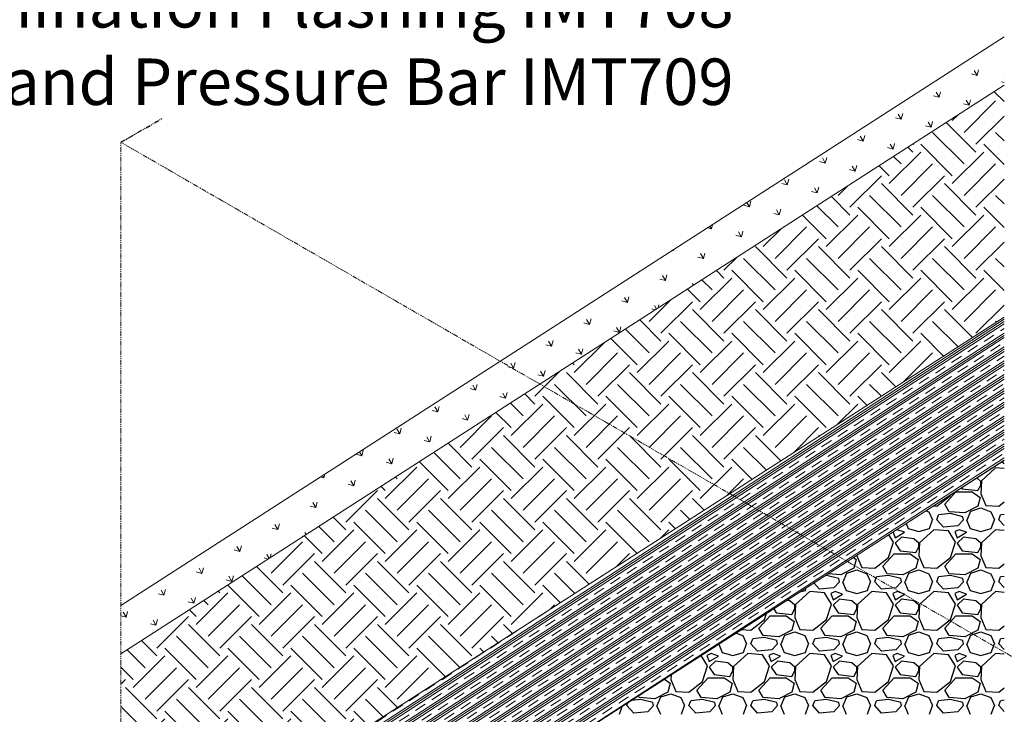
# Model space of a CAD drawing. Extents: x -18641 to 38354, y -43135 to 13184.
# Drawn here: x 4220 to 4856, y 6371 to 6819 of the extents above; entities that cross this region are included whole.
import ezdxf
from ezdxf import colors
from ezdxf.entities.mleader import LeaderData, LeaderLine
from ezdxf.math import Vec2, Vec3

# ---------------------------------------------------------------- set-up
doc = ezdxf.new("R2010")
doc.units = 0
doc.header["$LTSCALE"] = 5
doc.header["$MEASUREMENT"] = 0
doc.linetypes.add('PHANTOM2', pattern=[1.25, 0.625, -0.125, 0.125, -0.125, 0.125, -0.125])
doc.layers.get('0').update_dxf_attribs({"linetype": 'CONTINUOUS'})
doc.styles.get("Standard").update_dxf_attribs({"font": 'ARIALN.TTF'})

msp = doc.modelspace()

# ---------------------------------------------------------------- hatches: boundary and pattern name
at = {"linetype": 'Continuous', "lineweight": 9, "true_color": 0x727430}
h = msp.add_hatch(dxfattribs=at)
h.set_pattern_fill('_USER', color=67, angle=45, pattern_type=0)
h.set_pattern_definition([(45, (-16399.574, 18936.5969), (-0.70710678, 0.70710678), [])])
edge = h.paths.add_edge_path()
edge.add_arc((4834.43, 7078.55), 34.7, 300.37033, 343.55112, ccw=False)
edge.add_line((4851.97, 7048.62), (5396.45, 6734.27))
edge.add_line((5396.45, 6734.27), (5407.35, 6764.75))
edge.add_line((5407.35, 6764.75), (4867.71, 7068.73))
at = {"linetype": 'Continuous', "lineweight": 9}
h = msp.add_hatch(dxfattribs=at)
h.set_pattern_fill('GRASS', color=256, scale=20, angle=30)
h.set_pattern_definition([(120, (-24599.361, 18936.597), (-19.3185165, 5.176381), [3.75, -24.534271]), (75, (-24599.36, 18936.597), (-19.318517, 5.176381), [3.75, -16.25]), (165, (-24599.36, 18936.597), (-5.176381, -19.318517), [3.75, -16.25])])
h.paths.add_polyline_path([(4285.69, 6441.28), (4285.69, 6410.07), (4855.72, 6777.1), (4855.72, 6808.3)])
at = {"linetype": 'Continuous'}
h = msp.add_hatch(dxfattribs=at)
h.set_pattern_fill('EARTH', color=252, scale=115, angle=45)
h.set_pattern_definition([(45, (-24599.36, 18936.597), (4e-15, 40.65864), [28.75, -28.75]), (45, (-24606.984, 18944.22), (4e-15, 40.65864), [28.75, -28.75]), (45, (-24614.608, 18951.844), (4e-15, 40.65864), [28.75, -28.75]), (135, (-24614.608, 18956.926), (-40.65864, 4e-15), [28.75, -28.75]), (135, (-24606.984, 18964.55), (-40.65864, 4e-15), [28.75, -28.75]), (135, (-24599.36, 18972.173), (-40.65864, 4e-15), [28.75, -28.75])])
h.paths.add_polyline_path([(4855.72, 6627.46), (4855.72, 6777.1), (4285.69, 6410.07), (4285.69, 6260.44)])
at = {"linetype": 'Continuous', "lineweight": 9}
h = msp.add_hatch(dxfattribs=at)
h.set_pattern_fill('CLAY', color=256, scale=40, angle=33)
h.paths.add_polyline_path([(4285.69, 6260.44), (4285.69, 6167.8), (4754.49, 6469.64), (4678.63, 6513.44)])
h.paths.add_polyline_path([(4678.63, 6513.44), (4754.49, 6469.64), (4855.72, 6534.82), (4855.72, 6627.46)])

# ---------------------------------------------------------------- linework, layer by layer
at = {"color": 0, "linetype": 'PHANTOM2'}
msp.add_line((4285.69, 6740.31), (4312.25, 6755.64), dxfattribs=at)
at = {"linetype": 'Continuous', "lineweight": 9}
msp.add_line((4285.69, 6167.8), (4855.72, 6534.82), dxfattribs=at)
at = {"linetype": 'Continuous'}
for p, q in [((4855.72, 6532.8), (4854.56, 6534.07)), ((4850.24, 6530.2), (4841.04, 6521.8)), ((4855.72, 6529.74), (4850.24, 6530.2)), ((4840.64, 6521.4), (4838.2, 6523.54)), ((4841.04, 6521.8), (4840.64, 6513.4)), ((4840.64, 6519), (4840.64, 6521.4)), ((4817.44, 6506.6), (4824.64, 6514.6)), ((4824.64, 6514.6), (4835.04, 6514.6)), ((4828.27, 6517.15), (4828.64, 6516.6)), ((4828.64, 6516.6), (4838.64, 6515.4)), ((4835.04, 6514.6), (4840.24, 6511)), ((4838.64, 6515.4), (4840.64, 6519)), ((4840.64, 6513.4), (4843.84, 6505.8)), ((4812.24, 6505.4), (4821.04, 6512.2)), ((4821.04, 6512.2), (4821.16, 6512.56)), ((4840.24, 6511), (4838.64, 6505.4)), ((4852.24, 6505.4), (4855.72, 6508.09)), ((4805.39, 6502.41), (4807.04, 6501.8)), ((4807.04, 6501.8), (4809.44, 6496.6)), ((4810.18, 6505.5), (4812.24, 6505.4)), ((4821.04, 6500.6), (4813.44, 6499.8)), ((4820.24, 6501.8), (4817.44, 6506.6)), ((4830.24, 6501), (4820.24, 6501.8)), ((4829.04, 6498.6), (4821.04, 6500.6)), ((4838.64, 6505.4), (4830.24, 6501)), ((4831.84, 6496.6), (4834.24, 6502.2)), ((4834.24, 6502.2), (4840.64, 6504.2)), ((4840.64, 6504.2), (4847.04, 6501.8)), ((4843.84, 6505.8), (4852.24, 6505.4)), ((4847.04, 6501.8), (4849.44, 6496.6)), ((4792.5, 6494.12), (4793.84, 6491)), ((4807.44, 6491), (4809.44, 6496.6)), ((4812.24, 6496.6), (4813.44, 6499.8)), ((4816.64, 6491.8), (4812.24, 6496.6)), ((4829.44, 6496.6), (4825.84, 6492.6)), ((4829.44, 6496.6), (4829.04, 6498.6)), ((4831.44, 6496.6), (4833.84, 6491)), ((4847.44, 6491), (4849.44, 6496.6)), ((4852.24, 6496.6), (4853.44, 6499.8)), ((4855.72, 6492.8), (4852.24, 6496.6)), ((4855.72, 6500.04), (4853.44, 6499.8)), ((4783.99, 6488.63), (4785.44, 6485)), ((4785.44, 6485), (4791.44, 6488.6)), ((4786.64, 6490.2), (4785.97, 6489.91)), ((4791.44, 6488.6), (4786.64, 6490.2)), ((4793.84, 6491), (4800.64, 6489)), ((4800.64, 6489), (4807.44, 6491)), ((4810.24, 6490.2), (4801.04, 6481.8)), ((4819.84, 6489.4), (4810.24, 6490.2)), ((4825.84, 6492.6), (4816.64, 6491.8)), ((4824.24, 6482.2), (4819.84, 6489.4)), ((4826.64, 6490.2), (4823.84, 6489)), ((4823.84, 6489), (4825.44, 6485)), ((4825.44, 6485), (4831.44, 6488.6)), ((4831.44, 6488.6), (4826.64, 6490.2)), ((4833.84, 6491), (4840.64, 6489)), ((4840.64, 6489), (4847.44, 6491)), ((4850.24, 6490.2), (4841.04, 6481.8)), ((4855.72, 6489.74), (4850.24, 6490.2)), ((4781.04, 6472.2), (4784.24, 6482.2)), ((4784.24, 6482.2), (4781.35, 6486.93)), ((4789.44, 6485.4), (4785.44, 6481.4)), ((4785.44, 6481.4), (4788.64, 6476.6)), ((4797.44, 6484.2), (4789.44, 6485.4)), ((4800.64, 6481.4), (4797.44, 6484.2)), ((4801.04, 6481.8), (4800.64, 6473.4)), ((4800.64, 6479), (4800.64, 6481.4)), ((4821.04, 6472.2), (4824.24, 6482.2)), ((4829.44, 6485.4), (4825.44, 6481.4)), ((4825.44, 6481.4), (4828.64, 6476.6)), ((4837.44, 6484.2), (4829.44, 6485.4)), ((4840.64, 6481.4), (4837.44, 6484.2)), ((4841.04, 6481.8), (4840.64, 6473.4)), ((4840.64, 6479), (4840.64, 6481.4)), ((4788.64, 6476.6), (4798.64, 6475.4)), ((4798.64, 6475.4), (4800.64, 6479)), ((4828.64, 6476.6), (4838.64, 6475.4)), ((4838.64, 6475.4), (4840.64, 6479)), ((4758.48, 6472.21), (4760.24, 6471)), ((4760.24, 6471), (4758.64, 6465.4)), ((4760.65, 6473.61), (4760.64, 6473.4)), ((4760.64, 6473.4), (4763.84, 6465.8)), ((4772.24, 6465.4), (4781.04, 6472.2)), ((4777.44, 6466.6), (4784.64, 6474.6)), ((4784.64, 6474.6), (4795.04, 6474.6)), ((4795.04, 6474.6), (4800.24, 6471)), ((4800.24, 6471), (4798.64, 6465.4)), ((4800.64, 6473.4), (4803.84, 6465.8)), ((4812.24, 6465.4), (4821.04, 6472.2)), ((4817.44, 6466.6), (4824.64, 6474.6)), ((4824.64, 6474.6), (4835.04, 6474.6)), ((4835.04, 6474.6), (4840.24, 6471)), ((4840.24, 6471), (4838.64, 6465.4)), ((4840.64, 6473.4), (4843.84, 6465.8)), ((4758.64, 6465.4), (4750.24, 6461)), ((4754.24, 6462.2), (4760.64, 6464.2)), ((4760.64, 6464.2), (4767.04, 6461.8)), ((4763.84, 6465.8), (4772.24, 6465.4)), ((4780.24, 6461.8), (4777.44, 6466.6)), ((4798.64, 6465.4), (4790.24, 6461)), ((4794.24, 6462.2), (4800.64, 6464.2)), ((4800.64, 6464.2), (4807.04, 6461.8)), ((4803.84, 6465.8), (4812.24, 6465.4)), ((4820.24, 6461.8), (4817.44, 6466.6)), ((4838.64, 6465.4), (4830.24, 6461)), ((4834.24, 6462.2), (4840.64, 6464.2)), ((4840.64, 6464.2), (4847.04, 6461.8)), ((4843.84, 6465.8), (4852.24, 6465.4)), ((4852.24, 6465.4), (4855.72, 6468.09)), ((4741.04, 6460.6), (4740.33, 6460.52)), ((4749.04, 6458.6), (4741.04, 6460.6)), ((4750.24, 6461), (4742.08, 6461.65)), ((4749.44, 6456.6), (4745.84, 6452.6)), ((4749.44, 6456.6), (4749.04, 6458.6)), ((4751.44, 6456.6), (4753.84, 6451)), ((4751.84, 6456.6), (4754.24, 6462.2)), ((4767.04, 6461.8), (4769.44, 6456.6)), ((4767.44, 6451), (4769.44, 6456.6)), ((4772.24, 6456.6), (4773.44, 6459.8)), ((4776.64, 6451.8), (4772.24, 6456.6)), ((4781.04, 6460.6), (4773.44, 6459.8)), ((4790.24, 6461), (4780.24, 6461.8)), ((4789.04, 6458.6), (4781.04, 6460.6)), ((4789.44, 6456.6), (4785.84, 6452.6)), ((4789.44, 6456.6), (4789.04, 6458.6)), ((4791.44, 6456.6), (4793.84, 6451)), ((4791.84, 6456.6), (4794.24, 6462.2)), ((4807.04, 6461.8), (4809.44, 6456.6)), ((4807.44, 6451), (4809.44, 6456.6)), ((4812.24, 6456.6), (4813.44, 6459.8)), ((4816.64, 6451.8), (4812.24, 6456.6)), ((4821.04, 6460.6), (4813.44, 6459.8)), ((4830.24, 6461), (4820.24, 6461.8)), ((4829.04, 6458.6), (4821.04, 6460.6)), ((4829.44, 6456.6), (4825.84, 6452.6)), ((4829.44, 6456.6), (4829.04, 6458.6)), ((4831.44, 6456.6), (4833.84, 6451)), ((4831.84, 6456.6), (4834.24, 6462.2)), ((4847.04, 6461.8), (4849.44, 6456.6)), ((4847.44, 6451), (4849.44, 6456.6)), ((4852.24, 6456.6), (4853.44, 6459.8)), ((4855.72, 6452.8), (4852.24, 6456.6)), ((4855.72, 6460.04), (4853.44, 6459.8)), ((4730.24, 6450.2), (4721.04, 6441.8)), ((4723.93, 6449.97), (4727.44, 6451)), ((4727.44, 6451), (4728.01, 6452.59)), ((4739.84, 6449.4), (4730.24, 6450.2)), ((4736.64, 6451.8), (4732.98, 6455.79)), ((4745.84, 6452.6), (4736.64, 6451.8)), ((4746.64, 6450.2), (4743.84, 6449)), ((4751.44, 6448.6), (4746.64, 6450.2)), ((4753.84, 6451), (4760.64, 6449)), ((4760.64, 6449), (4767.44, 6451)), ((4770.24, 6450.2), (4761.04, 6441.8)), ((4779.84, 6449.4), (4770.24, 6450.2)), ((4785.84, 6452.6), (4776.64, 6451.8)), ((4786.64, 6450.2), (4783.84, 6449)), ((4791.44, 6448.6), (4786.64, 6450.2)), ((4793.84, 6451), (4800.64, 6449)), ((4800.64, 6449), (4807.44, 6451)), ((4810.24, 6450.2), (4801.04, 6441.8)), ((4819.84, 6449.4), (4810.24, 6450.2)), ((4825.84, 6452.6), (4816.64, 6451.8)), ((4826.64, 6450.2), (4823.84, 6449)), ((4831.44, 6448.6), (4826.64, 6450.2)), ((4833.84, 6451), (4840.64, 6449)), ((4840.64, 6449), (4847.44, 6451)), ((4850.24, 6450.2), (4841.04, 6441.8)), ((4855.72, 6449.74), (4850.24, 6450.2)), ((4717.44, 6444.2), (4715.44, 6444.5)), ((4720.64, 6441.4), (4717.44, 6444.2)), ((4744.24, 6442.2), (4739.84, 6449.4)), ((4743.84, 6449), (4745.44, 6445)), ((4745.44, 6445), (4751.44, 6448.6)), ((4749.44, 6445.4), (4745.44, 6441.4)), ((4757.44, 6444.2), (4749.44, 6445.4)), ((4760.64, 6441.4), (4757.44, 6444.2)), ((4784.24, 6442.2), (4779.84, 6449.4)), ((4783.84, 6449), (4785.44, 6445)), ((4785.44, 6445), (4791.44, 6448.6)), ((4789.44, 6445.4), (4785.44, 6441.4)), ((4797.44, 6444.2), (4789.44, 6445.4)), ((4800.64, 6441.4), (4797.44, 6444.2)), ((4824.24, 6442.2), (4819.84, 6449.4)), ((4823.84, 6449), (4825.44, 6445)), ((4825.44, 6445), (4831.44, 6448.6)), ((4829.44, 6445.4), (4825.44, 6441.4)), ((4837.44, 6444.2), (4829.44, 6445.4)), ((4840.64, 6441.4), (4837.44, 6444.2)), ((4707, 6439.06), (4708.64, 6436.6)), ((4718.64, 6435.4), (4720.64, 6439)), ((4721.04, 6441.8), (4720.64, 6433.4)), ((4720.64, 6439), (4720.64, 6441.4)), ((4741.04, 6432.2), (4744.24, 6442.2)), ((4745.44, 6441.4), (4748.64, 6436.6)), ((4758.64, 6435.4), (4760.64, 6439)), ((4761.04, 6441.8), (4760.64, 6433.4)), ((4760.64, 6439), (4760.64, 6441.4)), ((4781.04, 6432.2), (4784.24, 6442.2)), ((4785.44, 6441.4), (4788.64, 6436.6)), ((4798.64, 6435.4), (4800.64, 6439)), ((4801.04, 6441.8), (4800.64, 6433.4)), ((4800.64, 6439), (4800.64, 6441.4)), ((4821.04, 6432.2), (4824.24, 6442.2)), ((4825.44, 6441.4), (4828.64, 6436.6)), ((4838.64, 6435.4), (4840.64, 6439)), ((4841.04, 6441.8), (4840.64, 6433.4)), ((4840.64, 6439), (4840.64, 6441.4)), ((4692.24, 6425.4), (4701.04, 6432.2)), ((4697.44, 6426.6), (4704.64, 6434.6)), ((4701.04, 6432.2), (4702.26, 6436.01)), ((4704.64, 6434.6), (4715.04, 6434.6)), ((4708.64, 6436.6), (4718.64, 6435.4)), ((4715.04, 6434.6), (4720.24, 6431)), ((4720.24, 6431), (4718.64, 6425.4)), ((4720.64, 6433.4), (4723.84, 6425.8)), ((4732.24, 6425.4), (4741.04, 6432.2)), ((4737.44, 6426.6), (4744.64, 6434.6)), ((4744.64, 6434.6), (4755.04, 6434.6)), ((4748.64, 6436.6), (4758.64, 6435.4)), ((4755.04, 6434.6), (4760.24, 6431)), ((4760.24, 6431), (4758.64, 6425.4)), ((4760.64, 6433.4), (4763.84, 6425.8)), ((4772.24, 6425.4), (4781.04, 6432.2)), ((4777.44, 6426.6), (4784.64, 6434.6)), ((4784.64, 6434.6), (4795.04, 6434.6)), ((4788.64, 6436.6), (4798.64, 6435.4)), ((4795.04, 6434.6), (4800.24, 6431)), ((4800.24, 6431), (4798.64, 6425.4)), ((4800.64, 6433.4), (4803.84, 6425.8)), ((4812.24, 6425.4), (4821.04, 6432.2)), ((4817.44, 6426.6), (4824.64, 6434.6)), ((4824.64, 6434.6), (4835.04, 6434.6)), ((4828.64, 6436.6), (4838.64, 6435.4)), ((4835.04, 6434.6), (4840.24, 6431)), ((4840.24, 6431), (4838.64, 6425.4)), ((4840.64, 6433.4), (4843.84, 6425.8)), ((4686.22, 6425.68), (4692.24, 6425.4)), ((4700.24, 6421.8), (4697.44, 6426.6)), ((4718.64, 6425.4), (4710.24, 6421)), ((4714.24, 6422.2), (4720.64, 6424.2)), ((4720.64, 6424.2), (4727.04, 6421.8)), ((4723.84, 6425.8), (4732.24, 6425.4)), ((4740.24, 6421.8), (4737.44, 6426.6)), ((4758.64, 6425.4), (4750.24, 6421)), ((4754.24, 6422.2), (4760.64, 6424.2)), ((4760.64, 6424.2), (4767.04, 6421.8)), ((4763.84, 6425.8), (4772.24, 6425.4)), ((4780.24, 6421.8), (4777.44, 6426.6)), ((4798.64, 6425.4), (4790.24, 6421)), ((4794.24, 6422.2), (4800.64, 6424.2)), ((4800.64, 6424.2), (4807.04, 6421.8)), ((4803.84, 6425.8), (4812.24, 6425.4)), ((4820.24, 6421.8), (4817.44, 6426.6)), ((4838.64, 6425.4), (4830.24, 6421)), ((4834.24, 6422.2), (4840.64, 6424.2)), ((4840.64, 6424.2), (4847.04, 6421.8)), ((4843.84, 6425.8), (4852.24, 6425.4)), ((4852.24, 6425.4), (4855.72, 6428.09)), ((4682.71, 6423.42), (4687.04, 6421.8)), ((4687.04, 6421.8), (4689.44, 6416.6)), ((4692.24, 6416.6), (4693.44, 6419.8)), ((4701.04, 6420.6), (4693.44, 6419.8)), ((4710.24, 6421), (4700.24, 6421.8)), ((4709.04, 6418.6), (4701.04, 6420.6)), ((4709.44, 6416.6), (4709.04, 6418.6)), ((4711.84, 6416.6), (4714.24, 6422.2)), ((4727.04, 6421.8), (4729.44, 6416.6)), ((4732.24, 6416.6), (4733.44, 6419.8)), ((4741.04, 6420.6), (4733.44, 6419.8)), ((4750.24, 6421), (4740.24, 6421.8)), ((4749.04, 6418.6), (4741.04, 6420.6)), ((4749.44, 6416.6), (4749.04, 6418.6)), ((4751.84, 6416.6), (4754.24, 6422.2)), ((4767.04, 6421.8), (4769.44, 6416.6)), ((4772.24, 6416.6), (4773.44, 6419.8)), ((4781.04, 6420.6), (4773.44, 6419.8)), ((4790.24, 6421), (4780.24, 6421.8)), ((4789.04, 6418.6), (4781.04, 6420.6)), ((4789.44, 6416.6), (4789.04, 6418.6)), ((4791.84, 6416.6), (4794.24, 6422.2)), ((4807.04, 6421.8), (4809.44, 6416.6)), ((4812.24, 6416.6), (4813.44, 6419.8)), ((4821.04, 6420.6), (4813.44, 6419.8)), ((4830.24, 6421), (4820.24, 6421.8)), ((4829.04, 6418.6), (4821.04, 6420.6)), ((4829.44, 6416.6), (4829.04, 6418.6)), ((4831.84, 6416.6), (4834.24, 6422.2)), ((4847.04, 6421.8), (4849.44, 6416.6)), ((4852.24, 6416.6), (4853.44, 6419.8)), ((4855.72, 6420.04), (4853.44, 6419.8)), ((4671.58, 6416.26), (4673.84, 6411)), ((4687.44, 6411), (4689.44, 6416.6)), ((4696.64, 6411.8), (4692.24, 6416.6)), ((4705.84, 6412.6), (4696.64, 6411.8)), ((4709.44, 6416.6), (4705.84, 6412.6)), ((4711.44, 6416.6), (4713.84, 6411)), ((4727.44, 6411), (4729.44, 6416.6)), ((4736.64, 6411.8), (4732.24, 6416.6)), ((4745.84, 6412.6), (4736.64, 6411.8)), ((4749.44, 6416.6), (4745.84, 6412.6)), ((4751.44, 6416.6), (4753.84, 6411)), ((4767.44, 6411), (4769.44, 6416.6)), ((4776.64, 6411.8), (4772.24, 6416.6)), ((4785.84, 6412.6), (4776.64, 6411.8)), ((4789.44, 6416.6), (4785.84, 6412.6)), ((4791.44, 6416.6), (4793.84, 6411)), ((4807.44, 6411), (4809.44, 6416.6)), ((4816.64, 6411.8), (4812.24, 6416.6)), ((4825.84, 6412.6), (4816.64, 6411.8)), ((4829.44, 6416.6), (4825.84, 6412.6)), ((4831.44, 6416.6), (4833.84, 6411)), ((4847.44, 6411), (4849.44, 6416.6)), ((4855.72, 6412.8), (4852.24, 6416.6)), ((4664.24, 6402.2), (4660.15, 6408.9)), ((4666.64, 6410.2), (4663.84, 6409)), ((4663.84, 6409), (4665.44, 6405)), ((4665.44, 6405), (4671.44, 6408.6)), ((4669.44, 6405.4), (4665.44, 6401.4)), ((4671.44, 6408.6), (4666.64, 6410.2)), ((4677.44, 6404.2), (4669.44, 6405.4)), ((4673.84, 6411), (4680.64, 6409)), ((4680.64, 6409), (4687.44, 6411)), ((4690.24, 6410.2), (4681.04, 6401.8)), ((4699.84, 6409.4), (4690.24, 6410.2)), ((4704.24, 6402.2), (4699.84, 6409.4)), ((4706.64, 6410.2), (4703.84, 6409)), ((4703.84, 6409), (4705.44, 6405)), ((4705.44, 6405), (4711.44, 6408.6)), ((4709.44, 6405.4), (4705.44, 6401.4)), ((4711.44, 6408.6), (4706.64, 6410.2)), ((4717.44, 6404.2), (4709.44, 6405.4)), ((4713.84, 6411), (4720.64, 6409)), ((4720.64, 6409), (4727.44, 6411)), ((4730.24, 6410.2), (4721.04, 6401.8)), ((4739.84, 6409.4), (4730.24, 6410.2)), ((4744.24, 6402.2), (4739.84, 6409.4)), ((4746.64, 6410.2), (4743.84, 6409)), ((4743.84, 6409), (4745.44, 6405)), ((4745.44, 6405), (4751.44, 6408.6)), ((4749.44, 6405.4), (4745.44, 6401.4)), ((4751.44, 6408.6), (4746.64, 6410.2)), ((4757.44, 6404.2), (4749.44, 6405.4)), ((4753.84, 6411), (4760.64, 6409)), ((4760.64, 6409), (4767.44, 6411)), ((4770.24, 6410.2), (4761.04, 6401.8)), ((4779.84, 6409.4), (4770.24, 6410.2)), ((4784.24, 6402.2), (4779.84, 6409.4)), ((4786.64, 6410.2), (4783.84, 6409)), ((4783.84, 6409), (4785.44, 6405)), ((4785.44, 6405), (4791.44, 6408.6)), ((4789.44, 6405.4), (4785.44, 6401.4)), ((4791.44, 6408.6), (4786.64, 6410.2)), ((4797.44, 6404.2), (4789.44, 6405.4)), ((4793.84, 6411), (4800.64, 6409)), ((4800.64, 6409), (4807.44, 6411)), ((4810.24, 6410.2), (4801.04, 6401.8)), ((4819.84, 6409.4), (4810.24, 6410.2)), ((4824.24, 6402.2), (4819.84, 6409.4)), ((4826.64, 6410.2), (4823.84, 6409)), ((4823.84, 6409), (4825.44, 6405)), ((4825.44, 6405), (4831.44, 6408.6)), ((4829.44, 6405.4), (4825.44, 6401.4)), ((4831.44, 6408.6), (4826.64, 6410.2)), ((4837.44, 6404.2), (4829.44, 6405.4)), ((4833.84, 6411), (4840.64, 6409)), ((4840.64, 6409), (4847.44, 6411)), ((4850.24, 6410.2), (4841.04, 6401.8)), ((4855.72, 6409.74), (4850.24, 6410.2)), ((4661.04, 6392.2), (4664.24, 6402.2)), ((4665.44, 6401.4), (4668.64, 6396.6)), ((4680.64, 6401.4), (4677.44, 6404.2)), ((4678.64, 6395.4), (4680.64, 6399)), ((4681.04, 6401.8), (4680.64, 6393.4)), ((4680.64, 6399), (4680.64, 6401.4)), ((4701.04, 6392.2), (4704.24, 6402.2)), ((4705.44, 6401.4), (4708.64, 6396.6)), ((4720.64, 6401.4), (4717.44, 6404.2)), ((4718.64, 6395.4), (4720.64, 6399)), ((4721.04, 6401.8), (4720.64, 6393.4)), ((4720.64, 6399), (4720.64, 6401.4)), ((4741.04, 6392.2), (4744.24, 6402.2)), ((4745.44, 6401.4), (4748.64, 6396.6)), ((4760.64, 6401.4), (4757.44, 6404.2)), ((4758.64, 6395.4), (4760.64, 6399)), ((4761.04, 6401.8), (4760.64, 6393.4)), ((4760.64, 6399), (4760.64, 6401.4)), ((4781.04, 6392.2), (4784.24, 6402.2)), ((4785.44, 6401.4), (4788.64, 6396.6)), ((4800.64, 6401.4), (4797.44, 6404.2)), ((4798.64, 6395.4), (4800.64, 6399)), ((4801.04, 6401.8), (4800.64, 6393.4)), ((4800.64, 6399), (4800.64, 6401.4)), ((4821.04, 6392.2), (4824.24, 6402.2)), ((4825.44, 6401.4), (4828.64, 6396.6)), ((4840.64, 6401.4), (4837.44, 6404.2)), ((4838.64, 6395.4), (4840.64, 6399)), ((4841.04, 6401.8), (4840.64, 6393.4)), ((4840.64, 6399), (4840.64, 6401.4)), ((4636.44, 6393.63), (4640.24, 6391)), ((4640.78, 6396.43), (4640.64, 6393.4)), ((4640.64, 6393.4), (4643.84, 6385.8)), ((4657.44, 6386.6), (4664.64, 6394.6)), ((4664.64, 6394.6), (4675.04, 6394.6)), ((4668.64, 6396.6), (4678.64, 6395.4)), ((4675.04, 6394.6), (4680.24, 6391)), ((4680.64, 6393.4), (4683.84, 6385.8)), ((4697.44, 6386.6), (4704.64, 6394.6)), ((4704.64, 6394.6), (4715.04, 6394.6)), ((4708.64, 6396.6), (4718.64, 6395.4)), ((4715.04, 6394.6), (4720.24, 6391)), ((4720.64, 6393.4), (4723.84, 6385.8)), ((4737.44, 6386.6), (4744.64, 6394.6)), ((4744.64, 6394.6), (4755.04, 6394.6)), ((4748.64, 6396.6), (4758.64, 6395.4)), ((4755.04, 6394.6), (4760.24, 6391)), ((4760.64, 6393.4), (4763.84, 6385.8)), ((4777.44, 6386.6), (4784.64, 6394.6)), ((4784.64, 6394.6), (4795.04, 6394.6)), ((4788.64, 6396.6), (4798.64, 6395.4)), ((4795.04, 6394.6), (4800.24, 6391)), ((4800.64, 6393.4), (4803.84, 6385.8)), ((4817.44, 6386.6), (4824.64, 6394.6)), ((4824.64, 6394.6), (4835.04, 6394.6)), ((4828.64, 6396.6), (4838.64, 6395.4)), ((4835.04, 6394.6), (4840.24, 6391)), ((4840.64, 6393.4), (4843.84, 6385.8)), ((4640.24, 6391), (4638.64, 6385.4)), ((4652.24, 6385.4), (4661.04, 6392.2)), ((4660.24, 6381.8), (4657.44, 6386.6)), ((4680.24, 6391), (4678.64, 6385.4)), ((4692.24, 6385.4), (4701.04, 6392.2)), ((4700.24, 6381.8), (4697.44, 6386.6)), ((4720.24, 6391), (4718.64, 6385.4)), ((4732.24, 6385.4), (4741.04, 6392.2)), ((4740.24, 6381.8), (4737.44, 6386.6)), ((4760.24, 6391), (4758.64, 6385.4)), ((4772.24, 6385.4), (4781.04, 6392.2)), ((4780.24, 6381.8), (4777.44, 6386.6)), ((4800.24, 6391), (4798.64, 6385.4)), ((4812.24, 6385.4), (4821.04, 6392.2)), ((4820.24, 6381.8), (4817.44, 6386.6)), ((4840.24, 6391), (4838.64, 6385.4)), ((4852.24, 6385.4), (4855.72, 6388.09)), ((4621.04, 6380.6), (4615.25, 6379.99)), ((4620.24, 6381.8), (4619.64, 6382.82)), ((4630.24, 6381), (4620.24, 6381.8)), ((4629.04, 6378.6), (4621.04, 6380.6)), ((4638.64, 6385.4), (4630.24, 6381)), ((4631.84, 6376.6), (4634.24, 6382.2)), ((4634.24, 6382.2), (4640.64, 6384.2)), ((4640.64, 6384.2), (4647.04, 6381.8)), ((4643.84, 6385.8), (4652.24, 6385.4)), ((4647.04, 6381.8), (4649.44, 6376.6)), ((4652.24, 6376.6), (4653.44, 6379.8)), ((4661.04, 6380.6), (4653.44, 6379.8)), ((4670.24, 6381), (4660.24, 6381.8)), ((4669.04, 6378.6), (4661.04, 6380.6)), ((4678.64, 6385.4), (4670.24, 6381)), ((4671.84, 6376.6), (4674.24, 6382.2)), ((4674.24, 6382.2), (4680.64, 6384.2)), ((4680.64, 6384.2), (4687.04, 6381.8)), ((4683.84, 6385.8), (4692.24, 6385.4)), ((4687.04, 6381.8), (4689.44, 6376.6)), ((4692.24, 6376.6), (4693.44, 6379.8)), ((4701.04, 6380.6), (4693.44, 6379.8)), ((4710.24, 6381), (4700.24, 6381.8)), ((4709.04, 6378.6), (4701.04, 6380.6)), ((4718.64, 6385.4), (4710.24, 6381)), ((4711.84, 6376.6), (4714.24, 6382.2)), ((4714.24, 6382.2), (4720.64, 6384.2)), ((4720.64, 6384.2), (4727.04, 6381.8)), ((4723.84, 6385.8), (4732.24, 6385.4)), ((4727.04, 6381.8), (4729.44, 6376.6)), ((4732.24, 6376.6), (4733.44, 6379.8)), ((4741.04, 6380.6), (4733.44, 6379.8)), ((4750.24, 6381), (4740.24, 6381.8)), ((4749.04, 6378.6), (4741.04, 6380.6)), ((4758.64, 6385.4), (4750.24, 6381)), ((4751.84, 6376.6), (4754.24, 6382.2)), ((4754.24, 6382.2), (4760.64, 6384.2)), ((4760.64, 6384.2), (4767.04, 6381.8)), ((4763.84, 6385.8), (4772.24, 6385.4)), ((4767.04, 6381.8), (4769.44, 6376.6)), ((4772.24, 6376.6), (4773.44, 6379.8)), ((4781.04, 6380.6), (4773.44, 6379.8)), ((4790.24, 6381), (4780.24, 6381.8)), ((4789.04, 6378.6), (4781.04, 6380.6)), ((4798.64, 6385.4), (4790.24, 6381)), ((4791.84, 6376.6), (4794.24, 6382.2)), ((4794.24, 6382.2), (4800.64, 6384.2)), ((4800.64, 6384.2), (4807.04, 6381.8)), ((4803.84, 6385.8), (4812.24, 6385.4)), ((4807.04, 6381.8), (4809.44, 6376.6)), ((4812.24, 6376.6), (4813.44, 6379.8)), ((4821.04, 6380.6), (4813.44, 6379.8)), ((4830.24, 6381), (4820.24, 6381.8)), ((4829.04, 6378.6), (4821.04, 6380.6)), ((4838.64, 6385.4), (4830.24, 6381)), ((4831.84, 6376.6), (4834.24, 6382.2)), ((4834.24, 6382.2), (4840.64, 6384.2)), ((4840.64, 6384.2), (4847.04, 6381.8)), ((4843.84, 6385.8), (4852.24, 6385.4)), ((4847.04, 6381.8), (4849.44, 6376.6)), ((4852.24, 6376.6), (4853.44, 6379.8)), ((4855.72, 6380.04), (4853.44, 6379.8)), ((4607.44, 6371), (4609.28, 6376.14)), ((4612.24, 6376.6), (4612.96, 6378.51)), ((4616.64, 6371.8), (4612.24, 6376.6)), ((4629.44, 6376.6), (4625.84, 6372.6)), ((4629.44, 6376.6), (4629.04, 6378.6)), ((4631.44, 6376.6), (4633.84, 6371)), ((4647.44, 6371), (4649.44, 6376.6)), ((4656.64, 6371.8), (4652.24, 6376.6)), ((4669.44, 6376.6), (4665.84, 6372.6)), ((4669.44, 6376.6), (4669.04, 6378.6)), ((4671.44, 6376.6), (4673.84, 6371)), ((4687.44, 6371), (4689.44, 6376.6)), ((4696.64, 6371.8), (4692.24, 6376.6)), ((4709.44, 6376.6), (4705.84, 6372.6)), ((4709.44, 6376.6), (4709.04, 6378.6)), ((4711.44, 6376.6), (4713.84, 6371)), ((4727.44, 6371), (4729.44, 6376.6)), ((4736.64, 6371.8), (4732.24, 6376.6)), ((4749.44, 6376.6), (4745.84, 6372.6)), ((4749.44, 6376.6), (4749.04, 6378.6)), ((4751.44, 6376.6), (4753.84, 6371)), ((4767.44, 6371), (4769.44, 6376.6)), ((4776.64, 6371.8), (4772.24, 6376.6)), ((4789.44, 6376.6), (4785.84, 6372.6)), ((4789.44, 6376.6), (4789.04, 6378.6)), ((4791.44, 6376.6), (4793.84, 6371)), ((4807.44, 6371), (4809.44, 6376.6)), ((4816.64, 6371.8), (4812.24, 6376.6)), ((4829.44, 6376.6), (4825.84, 6372.6)), ((4829.44, 6376.6), (4829.04, 6378.6)), ((4831.44, 6376.6), (4833.84, 6371)), ((4847.44, 6371), (4849.44, 6376.6)), ((4855.72, 6372.8), (4852.24, 6376.6)), ((4625.84, 6372.6), (4616.64, 6371.8)), ((4665.84, 6372.6), (4656.64, 6371.8)), ((4705.84, 6372.6), (4696.64, 6371.8)), ((4745.84, 6372.6), (4736.64, 6371.8)), ((4785.84, 6372.6), (4776.64, 6371.8)), ((4825.84, 6372.6), (4816.64, 6371.8))]:
    msp.add_line(p, q, dxfattribs=at)
at = {"linetype": 'Continuous', "lineweight": 9}
for points in [[(4855.72, 6808.3), (4285.69, 6441.28)], [(4855.72, 6777.1), (4285.69, 6410.07)], [(4855.72, 6627.46), (4285.69, 6260.44)], [(4855.72, 6534.82), (4285.69, 6167.8)]]:
    msp.add_lwpolyline(points, dxfattribs=at)
at = {"linetype": 'PHANTOM2', "lineweight": 9}
for points in [[(5033.41, 5139.88), (5033.41, 6308.61), (4285.69, 6740.31)], [(4285.69, 5571.58), (4285.69, 6740.31)]]:
    msp.add_lwpolyline(points, dxfattribs=at)

# ---------------------------------------------------------------- leaders
at = {"color": 0, "lineweight": 9}
ml = msp.add_multileader_mtext('Standard', dxfattribs=at)
ml.set_content('\\pxi-3,l3.3186,t3.3186;NOTE:^I\\P\\pi0,l0,tz;{\\C256;Refer Viking Correct \\PBelow Ground Tanking Methodology}')
ml.set_leader_properties()
ml.build(insert=Vec2(0, 0))
ml.multileader.update_dxf_attribs({"leader_type": 2, "arrow_head_size": 12})
ctx = ml.context
ctx.base_point, ctx.char_height, ctx.arrow_head_size, ctx.plane_origin = Vec3(5961.9, 6906.71), 30, 12, Vec3(5955.74, 5193.22)
notes = []
notes.append((ctx, [(0, (0, 0, 0), (0, 0), (1, 0), 1, [])]))
ctx.mtext.insert, ctx.mtext.width, ctx.mtext.flow_direction = Vec3(5963.9, 6926.12), 748.9791, 5
ml = msp.add_multileader_mtext('Standard', dxfattribs=at)
ml.set_content('Aluminum Termination Flashing IMT708 \\Pand Pressure Bar IMT709 ')
ml.set_leader_properties()
ml.build(insert=Vec2(0, 0))
ml.multileader.update_dxf_attribs({"leader_type": 2, "arrow_head_size": 12})
ctx = ml.context
ctx.base_point, ctx.char_height, ctx.arrow_head_size, ctx.plane_origin = Vec3(4071.34, 6829.14), 30, 12, Vec3(4370.39, 6470)
ctx.text_align_type = 2
notes.append((ctx, [(1, (1, 1, 0), (4691.12, 6829.14), (-1, 0), 8, [(0, [(4971.3, 6882.58)], 0, [])])]))
ctx.mtext.insert, ctx.mtext.width, ctx.mtext.alignment, ctx.mtext.flow_direction = Vec3(4681.12, 6844.4), 851.3056, 3, 5
ml = msp.add_multileader_mtext('Standard', dxfattribs=at)
ml.set_content('{\\fArial|b0|i0|c0|p34;\\Q-30;\\C256;Viking GM H1 Tanking Drainage\\P    \\Land\\l \\fArial Narrow|b0|i0|c0|p34;\\C0; Protection Board SEM628 \\P       \\P         }')
ml.set_leader_properties()
ml.build(insert=Vec2(0, 0))
ml.multileader.update_dxf_attribs({"leader_type": 2, "arrow_head_size": 12})
ctx = ml.context
ctx.base_point, ctx.char_height, ctx.arrow_head_size, ctx.plane_origin, ctx.plane_x_axis, ctx.plane_y_axis = Vec3(4895.36, 6728.32), 20, 12, Vec3(5035.23, 6317.72), Vec3(0.866025, -0.5), Vec3(0.5, 0.866025)
notes.append((ctx, [(0, (0, 0, 0), (0, 0), (1, 0), 1, [])]))
ctx.mtext.insert, ctx.mtext.text_direction, ctx.mtext.rotation, ctx.mtext.width, ctx.mtext.flow_direction = Vec3(4902.09, 6735.98), Vec3(0.866025, -0.5), 5.759587, 804.0233, 5
for ctx, leaders in notes:
    for number, flags, end, landing, length, lines in leaders:
        leader = LeaderData()
        leader.index, (leader.has_last_leader_line, leader.has_dogleg_vector, leader.attachment_direction) = number, flags
        leader.last_leader_point, leader.dogleg_vector, leader.dogleg_length = Vec3(end), Vec3(landing), length
        for number, points, colour, breaks in lines:
            line = LeaderLine()
            line.index, line.vertices, line.color, line.breaks = number, Vec3.list(points), colors.encode_raw_color(colour), breaks
            leader.lines.append(line)
        ctx.leaders.append(leader)

doc.saveas('drawing.dxf')
